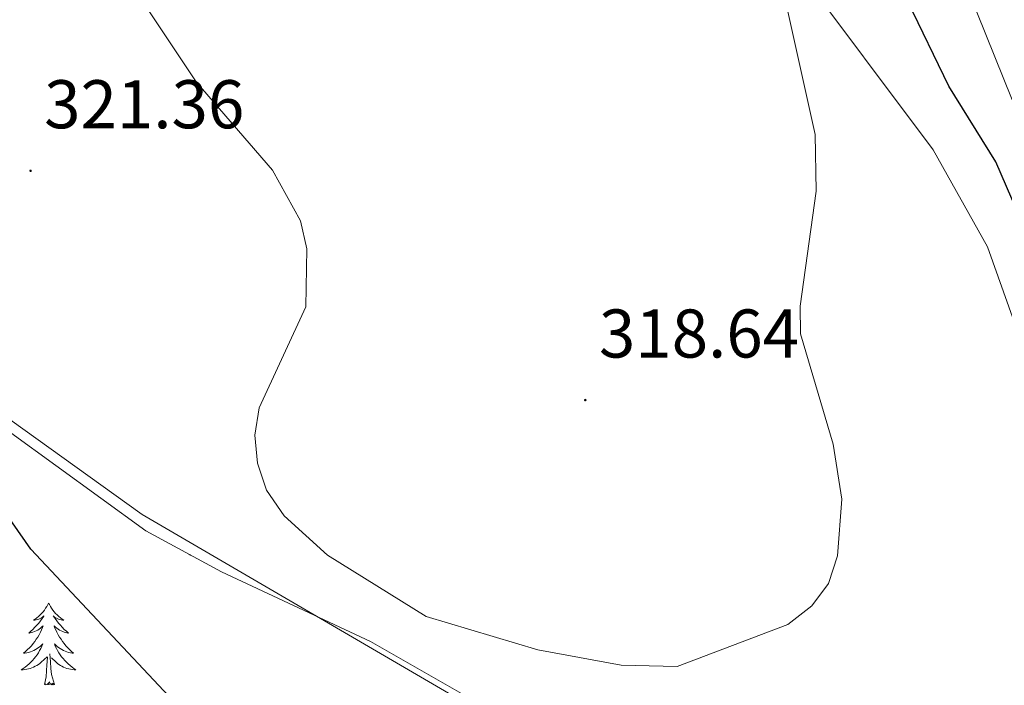
# Model space of a CAD drawing. Units: metres. Extents: x 607365 to 611866, y 4677969 to 4681008.
# Drawn here: x 609586 to 609729, y 4679163 to 4679260 of the extents above; entities that cross this region are included whole.
import ezdxf
from ezdxf.enums import TextEntityAlignment as Align

# ---------------------------------------------------------------- set-up
doc = ezdxf.new("R2010")
doc.units = ezdxf.units.M
doc.header["$MEASUREMENT"] = 0
for name, color, linetype, lineweight in [('Carátula', 7, 'Continuous', 5), ('Level 35', 92, 'Continuous', 0), ('Level 36', 19, 'Continuous', 40), ('Level 4', 36, 'Continuous', 30), ('Level 41', 19, 'Continuous', 0), ('Level 5', 36, 'Continuous', 0), ('Level 7', 1, 'Continuous', 0)]:
    doc.layers.add(name, color=color, linetype=linetype, lineweight=lineweight)
doc.styles.add('Arial', font='ARIAL.TTF', dxfattribs={"height": 0.2})

# ---------------------------------------------------------------- blocks, each defined once
blk = doc.blocks.new('5PATER')
at = {"layer": 'Carátula', "linetype": 'Continuous', "lineweight": 5}
h = blk.add_hatch(color=250, dxfattribs=at)
edge = h.paths.add_edge_path()
edge.add_ellipse((0, 0), major_axis=(-1.33, -1.34), ratio=0.999422, start_angle=0, end_angle=360)

msp = doc.modelspace()

# ---------------------------------------------------------------- linework, layer by layer
at = {"layer": 'Level 35', "color": 92, "linetype": 'Continuous', "lineweight": 0, "ltscale": 0.5}
msp.add_polyline3d([(609506.59, 4679255.42, 326.78), (609524.53, 4679246.47, 325.88), (609542.48, 4679234.9, 325.42), (609560.35, 4679221.12, 324.92), (609584.22, 4679199.91, 322.87), (609603.91, 4679185.67, 322.69), (609614.9, 4679179.69, 322.4), (609636.63, 4679169.54, 321.65), (609654.98, 4679159.09, 321.66), (609686.09, 4679139.15, 322.87)], dxfattribs=at)
at = {"layer": 'Level 36', "color": 92, "linetype": 'Continuous', "lineweight": 0}
for points in [[(609610.19, 4679182.16), (609610.21, 4679182.24)], [(609610.26, 4679182.21), (609610.19, 4679182.16)], [(609610.43, 4679182.12), (609610.39, 4679182.11), (609610.38, 4679182.15)], [(609589.75, 4679175.15), (609589.63, 4679174.93), (609589.48, 4679174.65), (609589.31, 4679174.39), (609589.13, 4679174.13), (609588.93, 4679173.88), (609588.73, 4679173.64), (609588.51, 4679173.42), (609588.28, 4679173.2), (609588.04, 4679173), (609587.79, 4679172.81), (609587.53, 4679172.63), (609587.73, 4679172.65), (609587.93, 4679172.69), (609588.13, 4679172.75), (609588.32, 4679172.81), (609588.51, 4679172.9), (609588.69, 4679173), (609588.87, 4679173.11), (609589.07, 4679173.3), (609589.03, 4679173.24), (609588.8, 4679172.89), (609588.56, 4679172.55), (609588.3, 4679172.23), (609588.03, 4679171.91), (609587.75, 4679171.61), (609587.46, 4679171.31), (609587.16, 4679171.03), (609586.85, 4679170.76), (609586.97, 4679170.78), (609587.22, 4679170.84), (609587.46, 4679170.91), (609587.69, 4679171), (609587.93, 4679171.11), (609588.15, 4679171.22), (609588.37, 4679171.35), (609588.57, 4679171.5), (609588.77, 4679171.66), (609588.96, 4679171.83), (609588.87, 4679171.6), (609588.71, 4679171.24), (609588.54, 4679170.89), (609588.36, 4679170.54), (609588.16, 4679170.2), (609587.94, 4679169.87), (609587.72, 4679169.55), (609587.48, 4679169.24), (609587.23, 4679168.93), (609586.96, 4679168.64), (609586.69, 4679168.36), (609586.4, 4679168.09), (609586.1, 4679167.83), (609586.3, 4679167.86), (609586.57, 4679167.91), (609586.83, 4679167.97), (609587.09, 4679168.05), (609587.34, 4679168.14), (609587.59, 4679168.25), (609587.83, 4679168.37), (609588.07, 4679168.51), (609588.29, 4679168.66), (609588.51, 4679168.82), (609588.71, 4679169), (609588.91, 4679169.19), (609588.77, 4679168.86)], [(609589.75, 4679175.15), (609589.86, 4679174.93), (609590.01, 4679174.65), (609590.18, 4679174.39), (609590.36, 4679174.13), (609590.55, 4679173.88), (609590.76, 4679173.64), (609590.98, 4679173.42), (609591.21, 4679173.2), (609591.45, 4679173), (609591.7, 4679172.81), (609591.96, 4679172.63), (609591.76, 4679172.65), (609591.56, 4679172.69), (609591.36, 4679172.75), (609591.17, 4679172.81), (609590.98, 4679172.9), (609590.8, 4679173), (609590.62, 4679173.11), (609590.42, 4679173.3), (609590.46, 4679173.24), (609590.69, 4679172.89), (609590.93, 4679172.55), (609591.19, 4679172.23), (609591.45, 4679171.91), (609591.73, 4679171.61), (609592.03, 4679171.31), (609592.33, 4679171.03), (609592.64, 4679170.76), (609592.52, 4679170.78), (609592.27, 4679170.84), (609592.03, 4679170.91), (609591.79, 4679171), (609591.56, 4679171.11), (609591.34, 4679171.22), (609591.13, 4679171.35), (609590.92, 4679171.5), (609590.72, 4679171.66), (609590.53, 4679171.83), (609590.62, 4679171.6), (609590.78, 4679171.24), (609590.95, 4679170.89), (609591.13, 4679170.54), (609591.33, 4679170.2), (609591.55, 4679169.87), (609591.77, 4679169.55), (609592.01, 4679169.24), (609592.26, 4679168.93), (609592.53, 4679168.64), (609592.8, 4679168.36), (609593.09, 4679168.09), (609593.39, 4679167.83), (609593.19, 4679167.86), (609592.92, 4679167.91), (609592.66, 4679167.97), (609592.4, 4679168.05), (609592.15, 4679168.14), (609591.9, 4679168.25), (609591.66, 4679168.37), (609591.42, 4679168.51), (609591.2, 4679168.66), (609590.98, 4679168.82), (609590.78, 4679169), (609590.58, 4679169.19), (609590.72, 4679168.86)], [(609588.77, 4679168.86), (609588.61, 4679168.54), (609588.44, 4679168.23), (609588.26, 4679167.92), (609588.06, 4679167.62), (609587.85, 4679167.34), (609587.63, 4679167.06), (609587.4, 4679166.79), (609587.15, 4679166.53), (609586.89, 4679166.29), (609586.62, 4679166.05), (609586.34, 4679165.83), (609586.05, 4679165.62), (609585.77, 4679165.43), (609586.03, 4679165.44), (609586.29, 4679165.47), (609586.55, 4679165.51), (609586.81, 4679165.56), (609587.07, 4679165.63), (609587.32, 4679165.72), (609587.56, 4679165.83), (609587.8, 4679165.94), (609588.03, 4679166.07), (609588.25, 4679166.22), (609588.47, 4679166.37), (609588.67, 4679166.55), (609589.52, 4679167.34)], [(609590.72, 4679168.86), (609590.88, 4679168.54), (609591.05, 4679168.23), (609591.23, 4679167.92), (609591.43, 4679167.62), (609591.64, 4679167.34), (609591.86, 4679167.06), (609592.09, 4679166.79), (609592.34, 4679166.53), (609592.6, 4679166.29), (609592.87, 4679166.05), (609593.15, 4679165.83), (609593.43, 4679165.62), (609593.73, 4679165.43), (609593.46, 4679165.44), (609593.2, 4679165.47), (609592.93, 4679165.51), (609592.68, 4679165.56), (609592.42, 4679165.63), (609592.17, 4679165.72), (609591.93, 4679165.83), (609591.69, 4679165.94), (609591.46, 4679166.07), (609591.24, 4679166.22), (609591.02, 4679166.37), (609590.82, 4679166.55), (609590.16, 4679167.17)], [(609589.13, 4679163.29), (609589.37, 4679164.41), (609589.48, 4679166.15), (609589.53, 4679166.59), (609589.59, 4679167.31)], [(609590.6, 4679163.29), (609590.17, 4679164.73), (609590.08, 4679165.64), (609590.03, 4679166.59), (609589.93, 4679167.75)], [(609590.6, 4679163.29), (609590.42, 4679163.23), (609590.4, 4679163.47), (609590.21, 4679163.24), (609590.09, 4679163.45), (609589.97, 4679163.34), (609589.7, 4679163.29), (609589.9, 4679163.68), (609589.51, 4679163.3), (609589.32, 4679163.24), (609589.28, 4679163.41), (609589.13, 4679163.29)]]:
    msp.add_lwpolyline(points, dxfattribs=at)
for points in [[(609731.89, 4679211.69, 322.68), (609726.45, 4679227, 322.84), (609718.53, 4679241.11, 323.13), (609698.41, 4679268.01, 321.11), (609692.49, 4679274, 320.37), (609691.79, 4679280.13, 319.88), (609684.3, 4679305.81, 318.64), (609682.78, 4679313.69, 318.47), (609682.28, 4679326.49, 318.29), (609683.92, 4679346.19, 317.95), (609686.05, 4679356.27, 317.65), (609694.36, 4679380.31, 317.54), (609700.03, 4679395.9, 316.42), (609707.41, 4679416.7, 313.7), (609713.55, 4679431.46, 313.21), (609715.57, 4679448.73, 311.17), (609715.85, 4679463.3, 310.24)], [(609885.61, 4679055.11, 320.37), (609883.16, 4679058.31, 320.35), (609877.3, 4679062.95, 320.37), (609854.02, 4679075.47, 321.84), (609843.36, 4679079.71, 322.67), (609818.37, 4679086.33, 323.68), (609787.21, 4679091.37, 325.56), (609779.44, 4679093.26, 325.58), (609762.92, 4679099.67, 325.79), (609746.96, 4679107.04, 325.31), (609724.27, 4679114.25, 325.31), (609695.31, 4679134.93, 323.85), (609677.66, 4679144.29, 322.67), (609653.23, 4679158.99, 320.96), (609603.37, 4679188.05, 321.85), (609578.37, 4679205.91, 323.35), (609572.39, 4679211.7, 323.6), (609567.57, 4679218.14, 323.33), (609562.97, 4679221.76, 323.44), (609531.75, 4679241.11, 325.81), (609519.05, 4679250.15, 326.05), (609508.66, 4679256.09, 326.83)]]:
    msp.add_polyline3d(points, dxfattribs=at)
at = {"layer": 'Level 4', "color": 36, "linetype": 'Continuous', "lineweight": 30}
for points in [[(609737.77, 4679216.02, 325), (609727.69, 4679239.34, 325), (609720.83, 4679250.37, 325), (609714.85, 4679262.67, 325), (609713.27, 4679266.56, 325), (609712.01, 4679278.71, 325), (609709.13, 4679287.06, 325), (609697.67, 4679305.03, 325), (609696.71, 4679309.37, 325), (609697.59, 4679317.47, 325), (609703.42, 4679328.35, 325), (609703.71, 4679331.75, 325), (609701.07, 4679338.8, 325), (609699.61, 4679351.01, 325), (609700.08, 4679355.35, 325), (609701.85, 4679358.11, 325), (609704.86, 4679360.75, 325), (609716.06, 4679367.22, 325), (609722.15, 4679372.89, 325), (609725.64, 4679384.7, 325), (609727.38, 4679388.63, 325), (609729.9, 4679390.99, 325)], [(609735.91, 4679129.97, 325), (609723.63, 4679132.64, 325), (609698.99, 4679135.16, 325), (609665.87, 4679142.14, 325), (609654.19, 4679145.73, 325), (609638.93, 4679152.78, 325), (609634.93, 4679153.41, 325), (609622.93, 4679150.9, 325), (609618.85, 4679151.17, 325), (609615.43, 4679152.84, 325), (609587.15, 4679182.98, 325), (609558.53, 4679224.02, 325), (609550.48, 4679233.97, 325), (609535.67, 4679248.64, 325), (609514.09, 4679274.04, 325)]]:
    msp.add_polyline3d(points, dxfattribs=at)
at = {"layer": 'Level 5', "color": 36, "linetype": 'Continuous', "lineweight": 0}
for points in [[(609730.07, 4679248.36, 330), (609723.69, 4679264.16, 330), (609723.51, 4679268.37, 330), (609724.9, 4679271.09, 330), (609727.82, 4679274.01, 330), (609728.79, 4679277.08, 330), (609728.05, 4679279.55, 330), (609717.93, 4679292.61, 330), (609715.21, 4679301.43, 330), (609714.63, 4679305.8, 330), (609714.78, 4679310.04, 330), (609716.19, 4679313.94, 330), (609721.62, 4679320.2, 330), (609722.45, 4679323.39, 330), (609720.71, 4679339.21, 330), (609722.06, 4679343.37, 330), (609724.45, 4679345.67, 330), (609735.19, 4679352.26, 330)], [(609691.25, 4679288.77, 320), (609701.35, 4679243.33, 320), (609701.5, 4679235.07, 320), (609699.17, 4679218.33, 320), (609699.25, 4679214.33, 320), (609704, 4679198.27, 320), (609705.23, 4679190.26, 320), (609704.61, 4679181.99, 320), (609703.32, 4679177.98, 320), (609700.88, 4679174.74, 320), (609697.37, 4679172, 320), (609681.26, 4679165.91, 320), (609673.13, 4679166.12, 320), (609660.97, 4679168.32, 320), (609644.72, 4679173.18, 320), (609630.34, 4679182.13, 320), (609624.05, 4679187.84, 320), (609621.45, 4679191.59, 320), (609620.17, 4679195.48, 320), (609619.76, 4679199.56, 320), (609620.39, 4679203.56, 320), (609627.2, 4679218.27, 320), (609627.36, 4679226.7, 320), (609626.43, 4679230.74, 320), (609622.34, 4679238.14, 320), (609611.24, 4679251, 320), (609597.11, 4679272.18, 320)]]:
    msp.add_polyline3d(points, dxfattribs=at)

# ---------------------------------------------------------------- block references
at = {"layer": 'Level 7', "color": 19, "linetype": 'Continuous', "lineweight": 0, "xscale": 0.09999983015004542, "yscale": 0.09999983015004542}
for p in [(609587.11, 4679238.04, 321.36), (609667.89, 4679204.68, 318.64)]:
    msp.add_blockref('5PATER', p, dxfattribs=at)

# ---------------------------------------------------------------- texts
at = {"layer": 'Level 41', "color": 19, "linetype": 'Continuous', "lineweight": 0, "style": 'Arial'}
for s, p in [('321.36', (609589.09, 4679242.04, 321.36)), ('318.64', (609669.88, 4679208.68, 318.64))]:
    msp.add_text(s, height=7, dxfattribs=at).set_placement(p, align=Align.BOTTOM_LEFT)

doc.saveas('drawing.dxf')
